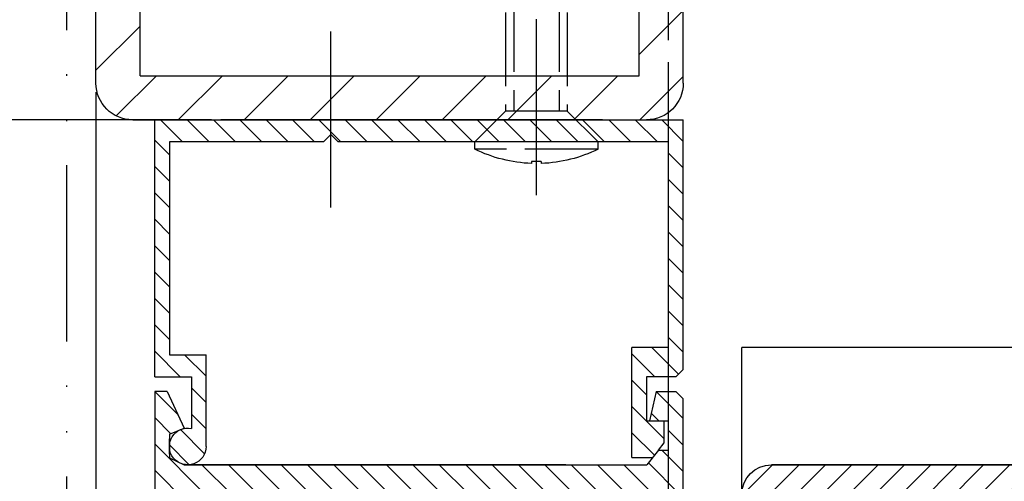
# Model space of a CAD drawing. Units: millimetres. Extents: x 154 to 7846, y -112 to 5380.
# Drawn here: x 361 to 428, y 203 to 235 of the extents above; entities that cross this region are included whole.
import ezdxf

# ---------------------------------------------------------------- set-up
doc = ezdxf.new("R2010")
doc.units = ezdxf.units.MM
for name, pattern in [('ACAD_ISO12W100', [21, 12, -3, 0, -3, 0, -3]), ('CENTERLINE', [30, 12, -1.5, 3, -1.5, 12]), ('GEN3', [6.25, 5, -1.25])]:
    doc.linetypes.add(name, pattern=pattern)
for name, color, linetype in [('centerline-Mittellinie', 92, 'CENTERLINE'), ('dimension-Bemassung', 5, 'Continuous'), ('hatching-Schraffur', 5, 'Continuous'), ('hiddenline-hinterliegendelinie', 6, 'GEN3'), ('outline-Körperkante', 7, 'Continuous'), ('TID', 5, 'Continuous'), ('Umriss', 7, 'ACAD_ISO12W100')]:
    doc.layers.add(name, color=color, linetype=linetype)
doc.dimstyles.new('ISO-5.0', dxfattribs={"dimtxt": 5, "dimasz": 5, "dimexe": 1.25, "dimexo": 0.625, "dimgap": 1, "dimtad": 1, "dimdec": 3, "dimtxsty": 'Standard', "dimcen": 2.5, "dimclrd": 256, "dimclre": 256, "dimadec": 0, "dimazin": 0, "dimtfac": 1, "dimtdec": 3, "dimtmove": 0, "dimatfit": 3, "dimfxl": 1, "dimlwd": -1, "dimlwe": -1, "dimarcsym": 0})
doc.dimstyles.new('ISO-50', dxfattribs={"dimtxt": 50, "dimasz": 16, "dimexe": 4, "dimexo": 0.625, "dimgap": 4, "dimtad": 1, "dimdec": 3, "dimtxsty": 'Standard', "dimblk": 'OPEN', "dimcen": 2.5, "dimclrd": 256, "dimclre": 256, "dimadec": 0, "dimazin": 0, "dimtfac": 1, "dimtdec": 3, "dimtmove": 0, "dimatfit": 3, "dimldrblk": 'OPEN', "dimfxl": 1, "dimlwd": -1, "dimlwe": -1, "dimarcsym": 0})

# ---------------------------------------------------------------- blocks, each defined once
blk = doc.blocks.new('_Open')
at = {"color": 0, "linetype": 'ByBlock', "lineweight": -2}
for p, q in [((-1, 0.1666666666666666), (0, 0)), ((-1, -0.1666666666666666), (0, 0)), ((0, 0), (-1, 0))]:
    blk.add_line(p, q, dxfattribs=at)
blk = doc.blocks.new('*D145')
at = {"layer": 'Defpoints', "color": 0}
for p in [(3686.768407732836, 1009.400725530807), (3684.768407732835, 823.0318902896479), (3686.768407732836, 745.4312113943294)]:
    blk.add_point(p, dxfattribs=at)
at = {"layer": 'TID'}
for p, q in [((3686.768407732836, 1008.775725530806), (3686.768407732836, 741.4312113943294)), ((3684.768407732835, 822.4068902896478), (3684.768407732835, 741.4312113943294)), ((3668.768407732835, 745.4312113943294), (3478.101741066168, 745.4312113943294)), ((3686.768407732836, 745.4312113943294), (3684.768407732835, 745.4312113943294)), ((3702.768407732836, 745.4312113943294), (3718.768407732836, 745.4312113943294))]:
    blk.add_line(p, q, dxfattribs=at)
at = {"layer": 'TID', "xscale": 16, "yscale": 16, "zscale": 16}
blk.add_blockref('_Open', (3684.768407732835, 745.4312113943294), dxfattribs=at)
at = {"layer": 'TID', "xscale": 16, "yscale": 16, "zscale": 16, "rotation": 180}
blk.add_blockref('_Open', (3686.768407732836, 745.4312113943294), dxfattribs=at)
at = {"layer": 'TID', "color": 0, "insert": (3565.435074399502, 774.4312113943294), "char_height": 50, "attachment_point": 5}
blk.add_mtext('min.2', dxfattribs=at)
blk = doc.blocks.new('*D124')
at = {"layer": 'Defpoints', "color": 0}
for p in [(3686.768407732836, 1009.400725530807), (6719.768395225369, 823.0038363098294), (3686.768407732836, 745.6001417403537)]:
    blk.add_point(p, dxfattribs=at)
at = {"layer": 'TID'}
for p, q in [((3686.768407732836, 1008.775725530806), (3686.768407732836, 741.6001417403537)), ((6719.768395225369, 822.3788363098295), (6719.768395225369, 741.6001417403537)), ((6703.768395225369, 745.6001417403537), (3702.768407732836, 745.6001417403537))]:
    blk.add_line(p, q, dxfattribs=at)
at = {"layer": 'TID', "xscale": 16, "yscale": 16, "zscale": 16, "rotation": 180}
blk.add_blockref('_Open', (3686.768407732836, 745.6001417403537), dxfattribs=at)
at = {"layer": 'TID', "xscale": 16, "yscale": 16, "zscale": 16}
blk.add_blockref('_Open', (6719.768395225369, 745.6001417403537), dxfattribs=at)
at = {"layer": 'TID', "color": 0, "insert": (5210.287577344927, 774.6001417403537), "char_height": 50, "attachment_point": 5}
blk.add_mtext('LKmin=', dxfattribs=at)
blk = doc.blocks.new('*D131')
at = {"layer": 'Defpoints', "color": 0}
for p in [(3686.768407732836, 1009.400725530807), (6725.768395225369, 892.8875765929687), (6725.768395225369, 892.43460732946)]:
    blk.add_point(p, dxfattribs=at)
at = {"layer": 'dimension-Bemassung'}
for p, q in [((3686.768407732836, 1008.775725530806), (3686.768407732836, 891.18460732946)), ((3691.768407732836, 892.43460732946), (6720.768395225369, 892.43460732946)), ((6725.768395225369, 892.2625765929687), (6725.768395225369, 891.18460732946))]:
    blk.add_line(p, q, dxfattribs=at)
for points in [[(3691.768407732836, 893.2679406627935), (3691.768407732836, 891.6012739961267), (3686.768407732836, 892.43460732946)], [(6720.768395225369, 893.2679406627935), (6720.768395225369, 891.6012739961267), (6725.768395225369, 892.43460732946)]]:
    blk.add_solid(points, dxfattribs=at)
at = {"layer": 'dimension-Bemassung', "color": 0, "insert": (5605.761746521143, 895.93460732946), "char_height": 5, "attachment_point": 5}
blk.add_mtext('LB1', dxfattribs=at)
blk = doc.blocks.new('Grundriss_H-profil')
at = {"layer": 'hatching-Schraffur'}
h = blk.add_hatch(dxfattribs=at)
h.set_pattern_fill('LINE', color=256, scale=0.4, angle=45, style=0)
h.set_pattern_definition([(315, (-385.3312636448503, -260.1302474895663), (-0.8980256121069153, -0.8980256121069153), [])])
edge = h.paths.add_edge_path()
edge.add_line((15.49999712563476, -15), (26.49999712563476, -15))
edge.add_line((26.49999712563476, -15), (26.49999712563476, -16))
edge.add_line((26.49999712563476, -16), (28.49999712563476, -16))
edge.add_line((28.49999712563476, -16), (28.49999712563476, -15))
edge.add_line((28.49999712563476, -15), (29.99999712563476, -15))
edge.add_line((29.99999712563476, -15), (29.99999712563476, -17))
edge.add_line((29.99999712563476, -17), (1.999997125634759, -17))
edge.add_ellipse((1.99999712563479, -15), major_axis=(1.414213562373095, 1.414213562373095), ratio=0.9999999999999994, start_angle=135.0000000000016, end_angle=224.9999999999992, ccw=False)
edge.add_line((-2.8743652383e-06, -15.00000000000005), (-2.8743652374e-06, -7.730820300845945))
edge.add_ellipse((0.2999971256348024, -7.730820300845945), major_axis=(-0.2121320343559926, 0.2121320343559926), ratio=0.9999999999999978, start_angle=-30.000000000002615, end_angle=45, ccw=False)
edge.add_line((0.2223514121040457, -7.441042552959171), (5.600395435616461, -5.999999999999997))
edge.add_line((5.600395435616461, -5.999999999999997), (6.399997125634739, -6.461650250976558))
edge.add_line((6.399997125634739, -6.461650250976558), (6.399997125634739, -6.821023553303061))
edge.add_line((6.399997125634739, -6.821023553303061), (2.741178080532221, -7.801401161689906))
edge.add_ellipse((2.999997125634819, -8.767326987979), major_axis=(-0.7071067811865794, 0.7071067811865795), ratio=0.9999999999999998, start_angle=-29.99999999999611, end_angle=44.99999999999999)
edge.add_line((1.999997125634762, -8.767326987979), (1.999997125634761, -13.99999999999999))
edge.add_ellipse((2.999997125634761, -13.99999999999999), major_axis=(0.7071067811865479, 0.7071067811865479), ratio=0.9999999999999989, start_angle=135, end_angle=225)
edge.add_line((2.999997125634761, -15), (5.399997125634738, -15))
edge.add_ellipse((5.399997125634738, -13.99999999999999), major_axis=(0.7071067811865478, 0.7071067811865478), ratio=0.9999999999999996, start_angle=225, end_angle=315)
edge.add_line((6.399997125634738, -13.99999999999999), (6.399997125634739, -10.46746704158317))
edge.add_ellipse((7.399997125634796, -10.4674670415834), major_axis=(-0.7071067811865892, 0.7071067811865892), ratio=0.999999999999998, start_angle=-15.000000000002672, end_angle=44.999999999986926, ccw=False)
edge.add_line((6.899997125634796, -9.601441637798867), (8.245906199707688, -8.824380671577954))
edge.add_ellipse((8.499997125634733, -9.255005567933834), major_axis=(0.3535533905932588, 0.3535533905932588), ratio=0.9999999999999875, start_angle=258.7489885958659, end_angle=435.5427995199246, ccw=False)
edge.add_ellipse((9.999997125634733, -11.4999999999992), major_axis=(1.555634918610973, 1.555634918610973), ratio=1, start_angle=78.74898859587924, end_angle=197.9643082105983)
edge.add_line((8.999997125634762, -13.45959179422658), (8.999997125634762, -14.40000000000003))
edge.add_line((8.999997125634762, -14.40000000000003), (10.99999712563476, -14.40000000000003))
edge.add_line((10.99999712563476, -14.40000000000003), (10.99999712563476, -13.45959179422652))
edge.add_ellipse((9.999997125634733, -11.5), major_axis=(-1.555634918610403, 1.555634918610403), ratio=0.9999999999999998, start_angle=162.0356917894131, end_angle=263.624832873019)
edge.add_ellipse((12.49999712563385, -9.502501564456505), major_axis=(-0.7071067811859101, 0.7071067811859099), ratio=0.9999999999999966, start_angle=45.00000000011403, end_angle=83.6248328731445, ccw=False)
edge.add_line((11.49999712563476, -9.502501564458496), (11.49999712563476, -0.4000000000000324))
edge.add_line((11.49999712563476, -0.400000000000032), (11.89999712563474, -5.47e-14))
edge.add_line((11.89999712563474, -5.47e-14), (11.49999712563476, 0.3999999999999226))
edge.add_line((11.49999712563476, 0.3999999999999226), (11.49999712563476, 9.502501564458386))
edge.add_ellipse((12.49999712563508, 9.502501564458273), major_axis=(-0.7071067811867682, 0.7071067811867681), ratio=0.9999999999999982, start_angle=6.375167126985616, end_angle=44.999999999993406, ccw=False)
edge.add_ellipse((9.999997125634536, 11.5000000000008), major_axis=(1.555634918609921, 1.555634918609921), ratio=0.9999999999999998, start_angle=276.3751671269646, end_angle=377.9643082105721)
edge.add_line((10.99999712563476, 13.45959179422647), (10.99999712563476, 14.39999999999992))
edge.add_line((10.99999712563476, 14.39999999999992), (8.999997125634765, 14.39999999999992))
edge.add_line((8.999997125634765, 14.39999999999992), (8.999997125634765, 13.45959179422647))
edge.add_ellipse((9.999997125634794, 11.49999999999903), major_axis=(1.555634918610976, 1.555634918610976), ratio=1, start_angle=72.03569178940238, end_angle=191.2510114041187)
edge.add_ellipse((8.499997125634765, 9.25500556793378), major_axis=(0.3535533905932512, 0.3535533905932512), ratio=0.9999999999999966, start_angle=194.4572004800756, end_angle=371.25101140413324, ccw=False)
edge.add_line((8.24590619970772, 8.8243806715779), (6.899997125634571, 9.60144163779859))
edge.add_ellipse((7.399997125634684, 10.46746704158306), major_axis=(-0.7071067811866109, 0.7071067811866109), ratio=0.9999999999999989, start_angle=44.999999999999886, end_angle=104.9999999999954, ccw=False)
edge.add_line((6.399997125634599, 10.46746704158306), (6.399997125634742, 14))
edge.add_ellipse((5.399997125634742, 14), major_axis=(0.7071067811865479, 0.7071067811865479), ratio=0.9999999999999989, start_angle=314.9999999999999, end_angle=405)
edge.add_line((5.399997125634742, 15), (2.999997125634765, 14.99999999999994))
edge.add_ellipse((2.999997125634765, 14), major_axis=(-0.7071067811865076, 0.7071067811865078), ratio=0.9999999999999996, start_angle=-45, end_angle=45.00000000000324)
edge.add_line((1.999997125634765, 13.99999999999995), (1.99999712563465, 8.767326987978892))
edge.add_ellipse((2.999997125634707, 8.767326987979008), major_axis=(-0.7071067811865878, 0.7071067811865878), ratio=0.9999999999999996, start_angle=45.00000000000649, end_angle=120.0000000000033)
edge.add_line((2.741178080532223, 7.801401161689856), (6.399997125634741, 6.821023553302953))
edge.add_line((6.399997125634741, 6.821023553302953), (6.399997125634741, 6.461650250976506))
edge.add_line((6.399997125634741, 6.461650250976506), (5.600395435616463, 5.999999999999945))
edge.add_line((5.600395435616463, 5.999999999999945), (0.2223514121040475, 7.441042552959178))
edge.add_ellipse((0.2999971256347474, 7.730820300845895), major_axis=(-0.2121320343559518, 0.2121320343559517), ratio=0.9999999999999984, start_angle=45.000000000010914, end_angle=120.00000000001029, ccw=False)
edge.add_line((-2.8743652355e-06, 7.730820300845838), (-2.8743652347e-06, 14.99999999999994))
edge.add_ellipse((1.999997125634736, 15), major_axis=(1.414213562373075, 1.414213562373076), ratio=0.9999999999999989, start_angle=44.99999999999932, end_angle=135.0000000000017, ccw=False)
edge.add_line((1.999997125634765, 16.99999999999995), (29.99999712563477, 16.99999999999994))
edge.add_line((29.99999712563477, 16.99999999999994), (29.99999712563477, 14.99999999999994))
edge.add_line((29.99999712563477, 14.99999999999994), (28.49999712563477, 14.99999999999994))
edge.add_line((28.49999712563477, 14.99999999999994), (28.49999712563477, 15.99999999999994))
edge.add_line((28.49999712563477, 15.99999999999994), (26.49999712563477, 15.99999999999994))
edge.add_line((26.49999712563477, 15.99999999999994), (26.49999712563477, 14.99999999999994))
edge.add_line((26.49999712563477, 14.99999999999994), (15.49999712563476, 14.99999999999994))
edge.add_ellipse((15.49999712563479, 13.99999999999994), major_axis=(0.7071067811865479, 0.7071067811865479), ratio=0.9999999999999996, start_angle=45.00000000000162, end_angle=194.999999999998)
edge.add_line((14.99999712563476, 13.13397459621552), (14.99999712563476, -13.13397459621558))
edge.add_ellipse((15.49999712563473, -14), major_axis=(0.7071067811865265, 0.7071067811865265), ratio=0.9999999999999989, start_angle=74.99999999999913, end_angle=225.0000000000016)
at = {"layer": 'outline-Körperkante'}
blk.add_line((30, -17), (2, -17), dxfattribs=at)
blk.add_lwpolyline([(10.99999712563476, 13.45959179422647, -0.4747768484601994), (11.71874712563442, 10.12671982556537, 0.170146590439646), (11.49999712563476, 9.502501564458386), (11.49999712563476, 0.3999999999999226), (11.89999712563474, -5.47e-14), (11.49999712563476, -0.400000000000032), (11.49999712563476, -9.502501564458496, 0.1701465904396517), (11.71874712563556, -10.12671982556463, -0.4747768484601928), (10.99999712563476, -13.45959179422652), (10.99999712563476, -14.40000000000003), (8.999997125634762, -14.40000000000003), (8.999997125634762, -13.45959179422658, -0.5727941721727782), (8.777774903412363, -9.670745277575518, 0.9724049664168603), (8.245906199707688, -8.824380671577954), (6.899997125634796, -9.601441637798867, 0.267949192431065), (6.399997125634739, -10.46746704158317), (6.399997125634738, -13.99999999999999, -0.4142135623730951), (5.399997125634738, -15), (2.999997125634761, -15, -0.4142135623730951), (1.999997125634761, -13.99999999999999), (1.999997125634762, -8.767326987979, -0.3394542588633702), (2.741178080532221, -7.801401161689906), (6.399997125634739, -6.821023553303061), (6.399997125634739, -6.461650250976558), (5.600395435616461, -5.999999999999997), (0.2223514121040457, -7.441042552959171, 0.3394542588633806), (-2.8743652374e-06, -7.730820300845945), (-2.8743652383e-06, -15.00000000000005, 0.4142135623730951), (1.999997125634761, -17), (29.99999712563476, -17), (29.99999712563476, -15), (28.49999712563476, -15), (28.49999712563476, -16), (26.49999712563476, -16), (26.49999712563476, -15), (15.49999712563476, -15, -0.7673269879789623), (14.99999712563476, -13.13397459621558), (14.99999712563476, 13.13397459621552, -0.7673269879789567), (15.49999712563476, 14.99999999999994), (26.49999712563477, 14.99999999999994), (26.49999712563477, 15.99999999999994), (28.49999712563477, 15.99999999999994), (28.49999712563477, 14.99999999999994), (29.99999712563477, 14.99999999999994), (29.99999712563477, 16.99999999999994), (1.999997125634765, 16.99999999999995, 0.4142135623730951), (-2.8743652347e-06, 14.99999999999994), (-2.8743652355e-06, 7.730820300845838, 0.3394542588633984), (0.2223514121040476, 7.441042552959178), (5.600395435616463, 5.999999999999945), (6.399997125634741, 6.461650250976506), (6.399997125634741, 6.821023553302953), (2.741178080532223, 7.801401161689856, -0.3394542588633445), (1.99999712563465, 8.767326987978892), (1.999997125634765, 13.99999999999995, -0.4142135623730951), (2.999997125634765, 14.99999999999994), (5.399997125634742, 15, -0.4142135623730951), (6.399997125634742, 14), (6.399997125634571, 10.46746704158306, 0.2679491924311277), (6.899997125634571, 9.60144163779859), (8.24590619970769, 8.824380671577844, 0.9724049664168466), (8.777774903412366, 9.670745277575408, -0.5727941721727757), (8.999997125634765, 13.45959179422647), (8.999997125634765, 14.39999999999992), (10.99999712563476, 14.39999999999992)], format="xyb", close=True, dxfattribs=at)
blk = doc.blocks.new('Grundriss_Laufflügel_Teleskop')
at = {"rotation": 180}
blk.add_blockref('Grundriss_H-profil', (-2.8743652365e-06, -9.095e-13), dxfattribs=at)
blk = doc.blocks.new('Grundriss_Wandanschluss_Teleskop_MF')
at = {"layer": 'hatching-Schraffur'}
h = blk.add_hatch(dxfattribs=at)
h.set_pattern_fill('ANSI31', color=256, angle=90, style=0)
h.set_pattern_definition([(135, (0, 0), (-2.245064030267288, -2.245064030267287), [])])
h.paths.add_polyline_path([(200.2931044036184, 183.0874970002674, 0.4142135623730951), (197.7931044036184, 185.5874970002674), (184.2931084036184, 185.5874970002674), (184.2931084036184, 182.5874970002673), (188.4931084036183, 182.5874970002674), (197.2931044036182, 182.5874970002674), (197.2931044036182, 128.5874970002674), (184.2931084036184, 128.5874970002674), (184.2931084036185, 125.5874970002674), (196.2931084036185, 125.5874970002674), (197.7931044036183, 125.5874970002674, 0.4142135623731017), (200.2931044036184, 128.0874970002674)])
h.paths.add_polyline_path([(163.2931044036184, 182.5874970002673), (184.2931084036184, 182.5874970002673), (184.2931084036184, 185.5874970002674), (162.7931044036184, 185.5874970002674, 0.4142135623730951), (160.2931044036184, 183.0874970002674), (160.2931044036184, 128.0874970002674, 0.4142135623730913), (162.7931044036184, 125.5874970002674), (170.2931084036185, 125.5874970002674), (170.2931084036185, 128.5874970002674), (163.2931044036184, 128.5874970002674)])
h.paths.add_polyline_path([(170.2931084036184, 128.5874970002674), (170.2931084036184, 125.5874970002674), (184.2931084036184, 125.5874970002674), (184.2931084036184, 128.5874970002674)], flags=16)
h = blk.add_hatch(dxfattribs=at)
h.set_pattern_fill('LINE', color=256, scale=0.4, angle=45, style=0)
h.set_pattern_definition([(45, (0, 0), (-0.8980256121069153, 0.8980256121069153), [])])
h.paths.add_polyline_path([(184.2931084036184, 125.5874970002674), (184.2931084036184, 124.5874970002674), (184.7931084036184, 124.0874970002674), (195.2931084036185, 124.0874970002674), (195.2931084036185, 109.5874970002674), (192.7931084036184, 109.5874970002674), (192.7931084036184, 103.3374970002674, 0.503711968347174), (194.4073162360886, 102.1417325356811), (194.7396535538421, 102.2995543940988, 0.5810152278870901), (194.5813687280069, 104.4656706673902), (194.4770686529792, 104.5097505999525, 0.1398786575481599), (193.7931084036184, 104.562241871659), (193.7931084036184, 108.0874970002674), (196.2931084036185, 108.0874970002674), (196.2931084036185, 125.5874970002674)])
h.paths.add_polyline_path([(183.7931084036185, 124.0874970002674), (184.2931084036184, 124.5874970002674), (184.2931084036184, 125.5874970002674), (162.7931044036184, 125.5874970002674), (161.2893444036184, 125.5874970002674), (161.2893443842168, 125.5876360278559), (160.2931084036185, 125.5874970008256), (160.2931084036185, 108.5874970002674), (160.7931084036185, 108.0874970002674), (162.7931084036184, 108.0874970002674), (162.7931084036184, 105.0874970002674), (161.5931084036182, 105.0874970002674), (161.5931084036182, 103.5874970002674), (161.9860997532845, 103.087497000265), (162.3768596036611, 102.5874970002674), (163.7931084036184, 102.5874970002674), (163.7931084036184, 110.0874970002674), (161.2931084036185, 110.0874970002674), (161.2931084036184, 124.0874970002674)])
h = blk.add_hatch(dxfattribs=at)
h.set_pattern_fill('LINE', color=256, scale=0.4, angle=45, style=0)
h.set_pattern_definition([(45, (-6.180038272313709, -50.21237338407056), (-0.8980256121069153, 0.8980256121069153), [])])
edge = h.paths.add_edge_path()
edge.add_arc((194.2931084036185, 70.0874970002674), 2, 270, 360)
edge.add_line((196.2931084036185, 70.0874970002674), (196.2931084036185, 107.0874970002674))
edge.add_line((196.2931084036185, 107.0874970002674), (195.4431084036186, 107.0874970002674))
edge.add_line((195.4431084036186, 107.0874970002674), (194.2931084036185, 104.5874970002674))
edge.add_line((194.2931084036185, 104.5874970002674), (195.2931084036185, 104.1648709134631))
edge.add_line((195.2931084036185, 104.1648709134631), (195.2931084036185, 102.5623815527595))
edge.add_line((195.2931084036185, 102.5623815527595), (194.2931084036185, 102.0874970002674))
edge.add_line((194.2931084036185, 102.0874970002674), (162.7676194540398, 102.0874970002674))
edge.add_line((162.7676194540398, 102.0874970002674), (161.9860997532831, 103.0874970002674))
edge.add_line((161.9860997532831, 103.0874970002674), (161.2931084036185, 103.0874970002674))
edge.add_line((161.2931084036185, 103.0874970002674), (161.2931084036185, 105.0874970002674))
edge.add_line((161.2931084036185, 105.0874970002674), (162.5931084036186, 105.0874970002674))
edge.add_line((162.5931084036182, 105.0874970002674), (162.1431084036184, 107.0874970002674))
edge.add_line((162.1431084036184, 107.0874970002674), (160.7931084036185, 107.0874970002674))
edge.add_line((160.7931084036185, 107.0874970002674), (160.2931084036185, 106.5874970002674))
edge.add_line((160.2931084036185, 106.5874970002674), (160.2931084036185, 100.0874970002674))
edge.add_line((160.2931084036185, 100.0874970002674), (166.2931084036185, 100.0874970002674))
edge.add_line((166.2931084036185, 100.0874970002674), (166.2931084036185, 92.81831730111324))
edge.add_arc((166.5931084036186, 92.81831730111324), 0.3000000000000511, 179.9999999999992, 255.0000000000004)
edge.add_line((166.5154626900875, 92.52853955322647), (171.8935067135997, 91.08749700026718))
edge.add_line((171.8935067136002, 91.0874970002674), (172.6931084036186, 91.54914725124402))
edge.add_line((172.6931084036181, 91.5491472512438), (172.6931084036181, 91.9085205535703))
edge.add_line((172.6931084036181, 91.90852055357053), (169.0342893585156, 92.88889816195731))
edge.add_arc((169.2931084036185, 93.8548239882464), 1.000000000000019, 179.9999999999992, 254.9999999999973, ccw=False)
edge.add_line((168.2931084036185, 93.8548239882464), (168.2931084036185, 99.0874970002674))
edge.add_arc((169.2931084036185, 99.0874970002674), 1, 90, 180, ccw=False)
edge.add_line((169.2931084036185, 100.0874970002674), (176.7931084036185, 100.0874970002674))
edge.add_arc((176.7931084036185, 99.0874970002674), 1, 0, 90, ccw=False)
edge.add_line((177.7931084036185, 99.0874970002674), (177.7931084036185, 85.4874970002675))
edge.add_line((177.7931084036185, 85.48749700026727), (178.1931084036185, 85.08749700026716))
edge.add_line((178.1931084036181, 85.0874970002674), (177.793108403618, 84.68749700026753))
edge.add_line((177.7931084036185, 84.68749700026753), (177.7931084036185, 71.0874970002674))
edge.add_arc((176.7931084036185, 71.0874970002674), 1, -90, 0, ccw=False)
edge.add_line((176.7931084036185, 70.0874970002674), (169.2931084036185, 70.0874970002674))
edge.add_arc((169.2931084036185, 71.0874970002674), 1, 180, 270, ccw=False)
edge.add_line((168.2931084036185, 71.0874970002674), (168.2931084036185, 76.3201700122884))
edge.add_arc((169.2931084036185, 76.3201700122884), 1.000000000000098, 104.9999999999994, 179.9999999999927, ccw=False)
edge.add_line((169.034289358516, 77.2860958385775), (172.6931084036186, 78.26647344696428))
edge.add_line((172.6931084036181, 78.26647344696428), (172.6931084036181, 78.62584674929079))
edge.add_line((172.6931084036181, 78.62584674929079), (171.8935067135997, 79.0874970002674))
edge.add_line((171.8935067136002, 79.0874970002674), (166.5154626900879, 77.64645444730812))
edge.add_arc((166.5931084036182, 77.35667669942157), 0.2999999999999645, 104.9999999999877, 179.9999999999918)
edge.add_line((166.2931084036185, 77.35667669942157), (166.2931084036185, 70.0874970002674))
edge.add_arc((168.2931084036185, 70.0874970002674), 2, 180, 270)
edge.add_line((168.2931084036185, 68.0874970002674), (194.2931084036185, 68.0874970002674))
edge = h.paths.add_edge_path(flags=16)
edge.add_line((180.7931084036185, 70.0874970002674), (193.2931084036185, 70.0874970002674))
edge.add_arc((193.2931084036185, 71.0874970002674), 1, 270, 360)
edge.add_line((194.2931084036185, 71.0874970002674), (194.2931084036185, 99.0874970002674))
edge.add_arc((193.2931084036185, 99.0874970002674), 1, 0, 90)
edge.add_line((193.2931084036185, 100.0874970002674), (180.7931084036185, 100.0874970002674))
edge.add_arc((180.7931084036185, 99.0874970002674), 0.9999999999999893, 90, 180)
edge.add_line((179.7931084036185, 99.0874970002674), (179.7931084036185, 71.0874970002674))
edge.add_arc((180.7931084036185, 71.0874970002674), 0.9999999999999907, 180, 270)
edge = h.paths.add_edge_path(flags=16)
edge.add_line((161.2931084036185, 103.0874970002674), (161.2931084036185, 103.8574970002674))
at = {"layer": 'centerline-Mittellinie'}
for p, q in [((184.2931084036184, 119.6086471573765), (184.2931084036184, 210.3552826325685)), ((170.2931084036185, 120.4446676951076), (170.2931084036185, 140.0528373025609))]:
    blk.add_line(p, q, dxfattribs=at)
at = {"layer": 'hiddenline-hinterliegendelinie'}
for p, q in [((168.7431084036183, 133.856544619315), (168.7431084036183, 126.1874970002674)), ((171.8431084036186, 133.856544619315), (171.8431084036186, 126.1874970002674)), ((168.1931084036185, 132.8874970002674), (168.1931084036185, 126.1874970002674)), ((172.3931084036184, 132.8874970002674), (172.3931084036184, 126.1874970002674)), ((168.1931084036185, 126.1874970002674), (166.0931084036186, 124.0874970002674)), ((168.1931084036185, 126.1874970002674), (172.3931084036184, 126.1874970002674)), ((172.3931084036184, 126.1874970002674), (174.4931084036183, 124.0874970002674)), ((166.0931084036186, 124.0874970002674), (174.4931084036183, 124.0874970002674)), ((166.0931084036186, 123.5874970002674), (166.0931084036186, 124.0874970002674)), ((174.4931084036183, 123.5874970002674), (174.4931084036183, 124.0874970002674)), ((166.0931084036186, 123.5874970002674), (174.4931084036183, 123.5874970002674)), ((169.9631084036185, 122.7386471573765), (169.9631084036185, 122.6143804663676)), ((169.9631084036185, 122.7386471573765), (170.6231084036184, 122.7386471573765)), ((170.6231084036184, 122.7386471573765), (170.6231084036184, 122.6143804663676))]:
    blk.add_line(p, q, dxfattribs=at)
for start, end in [(243.7617174556719, 268.0093250760817), (271.9906749239183, 296.2382825443281)]:
    blk.add_arc((170.2931084036185, 132.1086471573765), 9.5, start, end, dxfattribs=at)
at = {"layer": 'outline-Körperkante'}
for p, q in [((160.2931044036184, 128.0874970002674), (160.2931044036184, 183.0874970002674)), ((200.2931044036184, 128.0874970002674), (200.2931044036184, 183.0874970002674)), ((163.2931044036184, 128.5874970002674), (163.2931044036184, 182.5874970002674)), ((197.2931044036182, 128.5874970002674), (197.2931044036182, 182.5874970002674)), ((197.2931044036182, 128.5874970002674), (163.2931044036184, 128.5874970002674)), ((196.2931084036185, 125.5874970002674), (160.2931084036185, 125.5874970002674)), ((160.2931084036185, 108.5874970002674), (160.2931084036185, 125.5874970002674)), ((197.7931044036184, 125.5874970002674), (162.7931044036184, 125.5874970002674)), ((165.7930962528401, 125.5874970002674), (191.7931044037244, 125.5874970002674)), ((196.2931084036185, 108.0874970002674), (196.2931084036185, 125.5874970002674)), ((160.2931084036185, 109.0874970002649), (160.2931084036185, 124.0874970002649)), ((161.2931084036185, 110.0874970002674), (161.2931084036185, 124.0874970002674)), ((161.2931084036185, 124.0874970002674), (183.7931084036185, 124.0874970002674)), ((184.2931084036184, 124.5874970002674), (183.7931084036185, 124.0874970002674)), ((184.7931084036185, 124.0874970002674), (184.2931084036184, 124.5874970002674)), ((184.7931084036185, 124.0874970002674), (195.2931084036185, 124.0874970002674)), ((195.2931084036185, 124.0874970002674), (195.2931084036185, 109.5874970002674)), ((161.2931084036185, 110.0874970002674), (163.7931084036184, 110.0874970002674)), ((163.7931084036184, 102.5874970002674), (163.7931084036184, 110.0874970002674)), ((195.2931084036185, 109.5874970002674), (192.7931084036184, 109.5874970002674)), ((192.7931084036184, 103.3374970002674), (192.7931084036184, 109.5874970002674)), ((160.7931084036185, 108.0874970002674), (160.2931084036185, 108.5874970002674)), ((160.7931084036185, 108.0874970002674), (162.7931084036184, 108.0874970002674)), ((162.7931084036184, 108.0874970002674), (162.7931084036184, 105.0874970002674)), ((196.2931084036185, 108.0874970002674), (193.7931084036184, 108.0874970002674)), ((193.7931084036184, 108.0874970002674), (193.7931084036184, 104.5622418716589)), ((160.7931084036185, 107.0874970002674), (160.2931084036185, 106.5874970002674)), ((162.1431084036184, 107.0874970002674), (160.7931084036185, 107.0874970002674)), ((162.1431084036184, 107.0874970002674), (162.5931084036182, 105.0874970002674)), ((195.4431084036186, 107.0874970002674), (194.2931084036185, 104.5874970002674)), ((195.4431084036186, 107.0874970002674), (196.2931084036185, 107.0874970002674)), ((196.2931084036185, 107.0874970002674), (196.2931084036185, 70.0874970002674)), ((160.2931084036185, 100.0874970002674), (160.2931084036185, 106.5874970002674)), ((162.5931084036182, 105.0874970002674), (161.2931084036185, 105.0874970002674)), ((161.2931084036185, 103.0874970002674), (161.2931084036185, 105.0874970002674)), ((162.7931084036184, 105.0874970002674), (161.5931084036182, 105.0874970002674)), ((161.5931084036182, 103.5874970002674), (161.5931084036182, 105.0874970002674)), ((195.2931084036185, 104.1648709134631), (194.2931084036185, 104.5874970002674)), ((195.2931084036185, 104.1648709134631), (195.2931084036185, 102.5623815527595)), ((161.2931084036185, 103.0874970002674), (161.2931084036185, 103.8574970002674)), ((161.9860997532831, 103.0874970002674), (161.5931084036182, 103.5874970002674)), ((195.2931084036185, 102.8174970002674), (195.2931084036185, 103.8574970002674)), ((161.9860997532831, 103.0874970002674), (161.2931084036185, 103.0874970002674)), ((161.9860997532831, 103.0874970002674), (162.7676194540398, 102.0874970002674)), ((163.7931084036184, 102.5874970002674), (162.3768596036615, 102.5874970002674)), ((194.2931084036185, 102.0874970002674), (162.7676194540398, 102.0874970002674)), ((168.2931084036185, 102.0874970002674), (194.2931084036185, 102.0874970002674)), ((195.2931084036185, 102.5623815527595), (194.2931084036185, 102.0874970002674))]:
    blk.add_line(p, q, dxfattribs=at)
for centre, radius, start, end in [((162.7931044036184, 128.0874970002674), 2.5, 180, 270), ((197.7931044036184, 128.0874970002674), 2.5, 270, 2.54e-14), ((194.0431084036184, 103.3374970002674), 1.25, 180, 101.5369590328049)]:
    blk.add_arc(centre, radius, start, end, dxfattribs=at)
blk = doc.blocks.new('*D136')
at = {"layer": 'Defpoints', "color": 0}
for p in [(3686.768407732836, 1009.400725530807), (3690.768403732836, 951.4007255308067), (3686.768407732836, 903.816675172035)]:
    blk.add_point(p, dxfattribs=at)
at = {"layer": 'dimension-Bemassung'}
for p, q in [((3686.768407732836, 1008.775725530806), (3686.768407732836, 902.566675172035)), ((3690.768403732836, 950.7757255308067), (3690.768403732836, 902.566675172035)), ((3681.768407732836, 903.816675172035), (3671.435074399502, 903.816675172035)), ((3690.768403732836, 903.816675172035), (3686.768407732836, 903.816675172035)), ((3695.768403732836, 903.816675172035), (3700.768403732836, 903.816675172035))]:
    blk.add_line(p, q, dxfattribs=at)
for points in [[(3681.768407732836, 904.6500085053684), (3681.768407732836, 902.9833418387017), (3686.768407732836, 903.816675172035)], [(3695.768403732836, 904.6500085053684), (3695.768403732836, 902.9833418387017), (3690.768403732836, 903.816675172035)]]:
    blk.add_solid(points, dxfattribs=at)
at = {"layer": 'dimension-Bemassung', "color": 0, "insert": (3674.101741066169, 907.316675172035), "char_height": 5, "attachment_point": 5}
blk.add_mtext('4', dxfattribs=at)
blk = doc.blocks.new('*D139')
at = {"layer": 'Defpoints', "color": 0}
for p in [(3689.268407732835, 1066.900725530806), (3673.561269630706, 1006.900725530806), (3689.359788778232, 1006.900725530806)]:
    blk.add_point(p, dxfattribs=at)
at = {"layer": 'dimension-Bemassung'}
for p, q in [((3688.643407732835, 1066.900725530806), (3672.311269630706, 1066.900725530806)), ((3673.561269630706, 1061.900725530806), (3673.561269630706, 1011.900725530807)), ((3688.734788778232, 1006.900725530806), (3672.311269630706, 1006.900725530806))]:
    blk.add_line(p, q, dxfattribs=at)
for points in [[(3672.727936297373, 1061.900725530806), (3674.39460296404, 1061.900725530806), (3673.561269630706, 1066.900725530806)], [(3672.727936297373, 1011.900725530807), (3674.39460296404, 1011.900725530807), (3673.561269630706, 1006.900725530806)]]:
    blk.add_solid(points, dxfattribs=at)
at = {"layer": 'dimension-Bemassung', "color": 0, "insert": (3670.061269630707, 1036.900725530807), "char_height": 5, "attachment_point": 5, "rotation": 90}
blk.add_mtext('60', dxfattribs=at)
blk = doc.blocks.new('*D159')
at = {"layer": 'Defpoints', "color": 0}
for p in [(3695.26840773273, 1006.900725530806), (3673.721901991977, 949.4007255308067), (3700.83490634645, 949.4007255308067)]:
    blk.add_point(p, dxfattribs=at)
at = {"layer": 'dimension-Bemassung'}
for p, q in [((3694.64340773273, 1006.900725530806), (3672.471901991976, 1006.900725530806)), ((3673.721901991977, 1001.900725530807), (3673.721901991977, 954.4007255308067)), ((3700.20990634645, 949.4007255308067), (3672.471901991976, 949.4007255308067))]:
    blk.add_line(p, q, dxfattribs=at)
for points in [[(3672.888568658643, 1001.900725530807), (3674.55523532531, 1001.900725530807), (3673.721901991977, 1006.900725530806)], [(3672.888568658643, 954.4007255308067), (3674.55523532531, 954.4007255308067), (3673.721901991977, 949.4007255308067)]]:
    blk.add_solid(points, dxfattribs=at)
at = {"layer": 'dimension-Bemassung', "color": 0, "insert": (3669.80523532531, 978.1507255308072), "char_height": 5, "attachment_point": 5, "rotation": 90}
blk.add_mtext('57,5', dxfattribs=at)
blk = doc.blocks.new('Grundriss_Teleskop_ER_MF')
at = {"layer": 'centerline-Mittellinie'}
blk.add_line((3725.769667493553, 926.8291302769876), (3725.768342013972, 1082.135434569931), dxfattribs=at)
at = {"layer": 'outline-Körperkante'}
for p in [(3730.767069745895, 981.4006736446103), (4647.76761810846, 991.4006736446102)]:
    blk.add_line(p, (3730.767069745895, 991.4006736446099), dxfattribs=at)
at = {"layer": 'Umriss'}
blk.add_line((3684.768407732835, 1067.402023925212), (3684.768407732835, 823.0318902896479), dxfattribs=at)
at = {"layer": 'outline-Körperkante', "xscale": -1}
blk.add_blockref('Grundriss_Wandanschluss_Teleskop_MF', (3887.061512136454, 881.3132285305394), dxfattribs=at)
at = {"layer": 'outline-Körperkante', "xscale": -1, "rotation": 4.18995670159e-05}
blk.add_blockref('Grundriss_Laufflügel_Teleskop', (3730.767060604827, 966.4006736446108), dxfattribs=at)
at = {"layer": 'dimension-Bemassung'}
for base, p1, p2, picture, middle in [((3673.561269630706, 1006.900725530806), (3689.268407732836, 1066.900725530807), (3689.359788778232, 1006.900725530807), '*D139', (3670.061269630707, 1036.900725530807)), ((3673.721901991977, 949.4007255308067), (3695.26840773273, 1006.900725530807), (3700.83490634645, 949.4007255308067), '*D159', (3669.80523532531, 978.1507255308072))]:
    dim = blk.add_linear_dim(base=base, p1=p1, p2=p2, angle=90, dimstyle='ISO-5.0', dxfattribs=at)
    dim.commit()
    dim.dimension.update_dxf_attribs({"geometry": picture, "text_midpoint": middle})
dim = blk.add_linear_dim(base=(3686.768407732836, 903.816675172035), p1=(3690.768403732836, 951.4007255308067), p2=(3686.768407732836, 1009.400725530807), dimstyle='ISO-5.0', dxfattribs=at)
dim.commit()
dim.dimension.update_dxf_attribs({"geometry": '*D136', "text_midpoint": (3674.101741066169, 907.316675172035)})
dim = blk.add_linear_dim(base=(6725.768395225369, 892.43460732946), p1=(3686.768407732836, 1009.400725530807), p2=(6725.768395225369, 892.8875765929687), text='LB1', dimstyle='ISO-5.0', dxfattribs=at)
dim.commit()
dim.dimension.update_dxf_attribs({"geometry": '*D131', "text_midpoint": (5605.761746521143, 892.43460732946), "dimtype": 160})
at = {"layer": 'TID'}
for base, p1, text, override, picture, middle in [((3686.768407732836, 745.4312113943294), (3684.768407732835, 823.0318902896479), 'min.2', {"dimgap": 4, "dimse1": 0, "dimse2": 0, "dimtol": 0, "dimlim": 0, "dimtp": 6, "dimtm": 6}, '*D145', (3565.435074399502, 745.4312113943294)), ((3686.768407732836, 745.6001417403537), (6719.768395225369, 823.0038363098294), 'LKmin=', {"dimse1": 0, "dimse2": 0}, '*D124', (5210.287577344927, 745.6001417403537))]:
    dim = blk.add_linear_dim(base=base, p1=p1, p2=(3686.768407732836, 1009.400725530807), angle=180, text=text, dimstyle='ISO-50', override=override, dxfattribs=at)
    dim.commit()
    dim.dimension.update_dxf_attribs({"geometry": picture, "text_midpoint": middle, "dimtype": 160})

msp = doc.modelspace()

# ---------------------------------------------------------------- block references
at = {"layer": 'outline-Körperkante'}
msp.add_blockref('Grundriss_Teleskop_ER_MF', (-3320.892334302176, -779.0969135563457), dxfattribs=at)

doc.saveas('drawing.dxf')
